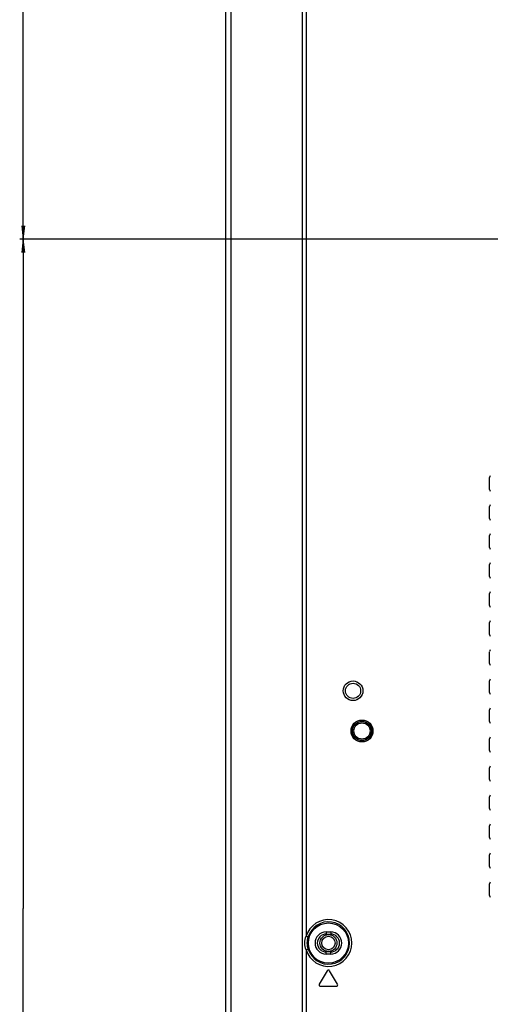
# Model space of a CAD drawing. Units: millimetres. Extents: x 0 to 3200, y 0 to 1600.
# Drawn here: x 1962 to 2067, y 763 to 983 of the extents above; entities that cross this region are included whole.
import ezdxf

# ---------------------------------------------------------------- set-up
doc = ezdxf.new("R2010")
doc.units = ezdxf.units.MM
doc.header["$LTSCALE"] = 176
doc.layers.get('0').update_dxf_attribs({"linetype": 'CONTINUOUS'})
for name, color, linetype in [('00_COMPONENTS', 7, 'CONTINUOUS'), ('7_ALL_FEATURES', 7, 'CONTINUOUS'), ('DEF_DRAFT_DIM', 7, 'CONTINUOUS')]:
    doc.layers.add(name, color=color, linetype=linetype)
doc.styles.get("Standard").update_dxf_attribs({"font": 'txt', "width": 0.8})
doc.dimstyles.new('DIMSTYLE_2', dxfattribs={"dimtxt": 10, "dimasz": 3, "dimexe": 0.8, "dimexo": 0.2, "dimgap": 2.5, "dimtad": 1, "dimdec": 1, "dimdsep": 46, "dimtxsty": 'Standard', "dimblk": 'OPEN', "dimblk1": 'OPEN', "dimblk2": 'OPEN', "dimcen": 0.09, "dimadec": 1, "dimazin": 2, "dimtp": 0.8, "dimtm": 0.8, "dimtfac": 1, "dimtdec": 1, "dimtofl": 0, "dimtmove": 0, "dimatfit": 3, "dimldrblk": 'OPEN', "dimfxl": 0, "dimtolj": 1, "dimarcsym": 0})
doc.dimstyles.new('DIMSTYLE_5', dxfattribs={"dimtxt": 10, "dimasz": 3, "dimexe": 0.8, "dimexo": 0.2, "dimgap": 2.5, "dimtad": 1, "dimdec": 1, "dimdsep": 46, "dimtxsty": 'Standard', "dimblk": 'OPEN', "dimblk1": 'OPEN', "dimblk2": 'OPEN', "dimcen": 0.09, "dimadec": 1, "dimazin": 2, "dimtp": 0.5, "dimtm": 0.5, "dimtfac": 1, "dimtdec": 1, "dimtofl": 0, "dimtmove": 0, "dimatfit": 3, "dimldrblk": 'OPEN', "dimfxl": 0, "dimtolj": 1, "dimarcsym": 0})

# ---------------------------------------------------------------- blocks, each defined once
blk = doc.blocks.new('_OPEN')
at = {"color": 0, "linetype": 'ByBlock'}
for p, q in [((0, 0), (-1, 0.117)), ((-1, -0.117), (0, 0)), ((-1, 0), (0, 0))]:
    blk.add_line(p, q, dxfattribs=at)
blk = doc.blocks.new('*D13')
at = {"layer": 'DEF_DRAFT_DIM', "color": 6, "linetype": 'Continuous', "transparency": 16777216}
for p, q in [((2008.06, 1080.75), (2008.06, 1137.39)), ((2008.06, 1136.59), (2208.58, 1136.59)), ((2409.11, 1136.59), (2208.58, 1136.59)), ((2409.11, 934.48), (2409.11, 1137.39))]:
    blk.add_line(p, q, dxfattribs=at)
at = {"layer": 'DEF_DRAFT_DIM', "color": 6, "linetype": 'Continuous', "transparency": 16777216, "xscale": 3, "yscale": 3, "zscale": 3, "rotation": 180}
blk.add_blockref('_OPEN', (2008.06, 1136.59), dxfattribs=at)
at = {"layer": 'DEF_DRAFT_DIM', "color": 6, "linetype": 'Continuous', "transparency": 16777216, "xscale": 3, "yscale": 3, "zscale": 3}
blk.add_blockref('_OPEN', (2409.11, 1136.59), dxfattribs=at)
blk = doc.blocks.new('*D16')
at = {"layer": 'DEF_DRAFT_DIM', "color": 6, "linetype": 'Continuous', "transparency": 16777216}
for p, q in [((2016.76, 1089.08), (1961.87, 1089.08)), ((1962.67, 1089.08), (1962.67, 1011.68)), ((1962.67, 934.28), (1962.67, 1011.68)), ((2408.91, 934.28), (1961.87, 934.28))]:
    blk.add_line(p, q, dxfattribs=at)
at = {"layer": 'DEF_DRAFT_DIM', "color": 6, "linetype": 'Continuous', "transparency": 16777216, "xscale": 3, "yscale": 3, "zscale": 3}
for p, rotation in [((1962.67, 1089.08), 90), ((1962.67, 934.28), 270)]:
    blk.add_blockref('_OPEN', p, dxfattribs=dict(at, rotation=rotation))
blk = doc.blocks.new('*D17')
at = {"layer": 'DEF_DRAFT_DIM', "color": 2, "linetype": 'Continuous', "transparency": 16777216}
for p, q in [((2408.91, 934.28), (1961.87, 934.28)), ((1962.67, 934.28), (1962.67, 784.28)), ((1962.67, 634.28), (1962.67, 784.28)), ((2408.91, 634.28), (1961.87, 634.28))]:
    blk.add_line(p, q, dxfattribs=at)
at = {"layer": 'DEF_DRAFT_DIM', "color": 2, "linetype": 'Continuous', "transparency": 16777216, "xscale": 3, "yscale": 3, "zscale": 3}
for p, rotation in [((1962.67, 934.28), 90), ((1962.67, 634.28), 270)]:
    blk.add_blockref('_OPEN', p, dxfattribs=dict(at, rotation=rotation))

msp = doc.modelspace()

# ---------------------------------------------------------------- linework, layer by layer
at = {"layer": '00_COMPONENTS', "color": 7, "linetype": 'Continuous'}
for radius in [1.9, 1.5]:
    msp.add_circle((2031.05, 776.58), radius, dxfattribs=at)
at = {"layer": '7_ALL_FEATURES', "color": 7, "linetype": 'Continuous'}
for p, q in [((2008.06, 456.08), (2008.06, 1083.58)), ((2009.15, 1080.55), (2009.15, 457.58)), ((2025.13, 1058.18), (2025.13, 452.58)), ((2026.04, 1058.18), (2026.04, 778.11)), ((2067.15, 878.21), (2067.15, 880.85)), ((2067.15, 871.71), (2067.15, 874.35)), ((2067.15, 865.21), (2067.15, 867.85)), ((2067.15, 858.71), (2067.15, 861.35)), ((2067.15, 852.21), (2067.15, 854.85)), ((2067.15, 845.71), (2067.15, 848.35)), ((2067.15, 839.21), (2067.15, 841.85)), ((2067.15, 832.71), (2067.15, 835.35)), ((2067.15, 826.21), (2067.15, 828.85)), ((2067.15, 819.71), (2067.15, 822.35)), ((2067.15, 813.21), (2067.15, 815.85)), ((2067.15, 806.71), (2067.15, 809.35)), ((2067.15, 800.21), (2067.15, 802.85)), ((2067.15, 793.71), (2067.15, 796.35)), ((2067.15, 787.21), (2067.15, 789.85)), ((2030.55, 779.08), (2030.55, 778.58)), ((2030.55, 779.08), (2031.55, 779.08)), ((2031.55, 779.08), (2031.55, 778.58)), ((2026.04, 778.11), (2026.51, 777.96)), ((2030.55, 778.58), (2031.55, 778.58)), ((2026.04, 775.05), (2026.51, 775.2)), ((2026.04, 775.05), (2026.04, 485.11)), ((2030.55, 774.08), (2030.55, 774.58)), ((2031.55, 774.58), (2030.55, 774.58)), ((2031.55, 774.08), (2031.55, 774.58)), ((2031.55, 774.08), (2030.55, 774.08)), ((2030.79, 770.35), (2028.99, 767.36)), ((2033.11, 767.36), (2031.31, 770.35)), ((2029.25, 766.9), (2032.85, 766.9))]:
    msp.add_line(p, q, dxfattribs=at)
for centre, radius in [((2036.56, 833.08), 2.2), ((2036.56, 833.08), 1.7), ((2038.56, 824.08), 2.45), ((2038.56, 824.08), 2.15), ((2038.56, 824.08), 2.11), ((2038.56, 824.08), 1.81), ((2031.05, 776.58), 4.5)]:
    msp.add_circle(centre, radius, dxfattribs=at)
for centre, radius, start, end in [((2031.05, 776.58), 5.24, 196.9477, 163.0523), ((2031.05, 776.58), 4.74, 196.9477, 163.0523), ((2030.55, 776.58), 2.5, 90, 270), ((2031.55, 776.58), 2.5, 270, 90), ((2030.55, 776.58), 2, 90, 270), ((2031.55, 776.58), 2, 270, 90), ((2031.05, 770.2), 0.3, 30.9855, 149.0145), ((2029.25, 767.2), 0.3, 149.0145, 270), ((2032.85, 767.2), 0.3, 270, 30.9855)]:
    msp.add_arc(centre, radius, start, end, dxfattribs=at)
for centre, major_axis, start_param, end_param in [((2067.65, 880.85), (0.355, -0.355), 3.082386, 3.925621), ((2067.65, 878.21), (0.355, 0.355), 2.357564, 3.2008), ((2067.65, 874.35), (0.355, -0.355), 3.082386, 3.925621), ((2067.65, 871.71), (0.355, 0.355), 2.357564, 3.2008), ((2067.65, 867.85), (0.355, -0.355), 3.082386, 3.925621), ((2067.65, 865.21), (0.355, 0.355), 2.357564, 3.2008), ((2067.65, 861.35), (0.355, -0.355), 3.082386, 3.925621), ((2067.65, 858.71), (0.355, 0.355), 2.357564, 3.2008), ((2067.65, 854.85), (0.355, -0.355), 3.082386, 3.925621), ((2067.65, 852.21), (0.355, 0.355), 2.357564, 3.2008), ((2067.65, 848.35), (0.355, -0.355), 3.082386, 3.925621), ((2067.65, 845.71), (0.355, 0.355), 2.357564, 3.2008), ((2067.65, 841.85), (0.355, -0.355), 3.082386, 3.925621), ((2067.65, 839.21), (0.355, 0.355), 2.357564, 3.2008), ((2067.65, 835.35), (0.355, -0.355), 3.082386, 3.925621), ((2067.65, 832.71), (0.355, 0.355), 2.357564, 3.2008), ((2067.65, 828.85), (0.355, -0.355), 3.082386, 3.925621), ((2067.65, 826.21), (0.355, 0.355), 2.357564, 3.2008), ((2067.65, 822.35), (0.355, -0.355), 3.082386, 3.925621), ((2067.65, 819.71), (0.355, 0.355), 2.357564, 3.2008), ((2067.65, 815.85), (0.355, -0.355), 3.082386, 3.925621), ((2067.65, 813.21), (0.355, 0.355), 2.357564, 3.2008), ((2067.65, 809.35), (0.355, -0.355), 3.082386, 3.925621), ((2067.65, 806.71), (0.355, 0.355), 2.357564, 3.2008), ((2067.65, 802.85), (0.355, -0.355), 3.082386, 3.925621), ((2067.65, 800.21), (0.355, 0.355), 2.357564, 3.2008), ((2067.65, 796.35), (0.355, -0.355), 3.082386, 3.925621), ((2067.65, 793.71), (0.355, 0.355), 2.357564, 3.2008), ((2067.65, 789.85), (0.355, -0.355), 3.082386, 3.925621), ((2067.65, 787.21), (0.355, 0.355), 2.357564, 3.2008)]:
    msp.add_ellipse(centre, major_axis=major_axis, ratio=0.997265, start_param=start_param, end_param=end_param, dxfattribs=at)
for points in [[(2025.74, 776.58), (2025.74, 777.1), (2025.84, 777.63), (2026.04, 778.11)], [(2026.04, 775.05), (2025.84, 775.54), (2025.74, 776.06), (2025.74, 776.58)], [(2026.31, 776.58), (2026.31, 777.05), (2026.38, 777.52), (2026.51, 777.96)], [(2026.51, 775.2), (2026.38, 775.64), (2026.31, 776.12), (2026.31, 776.58)]]:
    msp.add_open_spline(points, degree=3, dxfattribs=at)

# ---------------------------------------------------------------- dimensions: what is measured, and where the dimension line sits
at = {"layer": 'DEF_DRAFT_DIM', "color": 6, "linetype": 'Continuous'}
dim = msp.add_linear_dim(base=(2409.109, 1136.5922), p1=(2008.0583, 1080.5506), p2=(2409.109, 934.2813), dimstyle='DIMSTYLE_2', dxfattribs=at)
dim.commit()
dim.dimension.update_dxf_attribs({"geometry": '*D13', "text_midpoint": (2188.5836, 1136.5922), "dimtype": 160})
dim = msp.add_linear_dim(base=(1962.67, 934.28), p1=(2016.96, 1089.08), p2=(2409.11, 934.28), angle=270, dimstyle='DIMSTYLE_5', dxfattribs=at)
dim.commit()
dim.dimension.update_dxf_attribs({"geometry": '*D16', "text_midpoint": (1962.67, 991.68), "dimtype": 160})
at = {"layer": 'DEF_DRAFT_DIM', "color": 2, "linetype": 'Continuous'}
dim = msp.add_linear_dim(base=(1962.67, 634.28), p1=(2409.11, 934.28), p2=(2409.11, 634.28), angle=270, dimstyle='DIMSTYLE_5', dxfattribs=at)
dim.commit()
dim.dimension.update_dxf_attribs({"geometry": '*D17', "text_midpoint": (1962.67, 772.28), "dimtype": 160})

doc.saveas('drawing.dxf')
